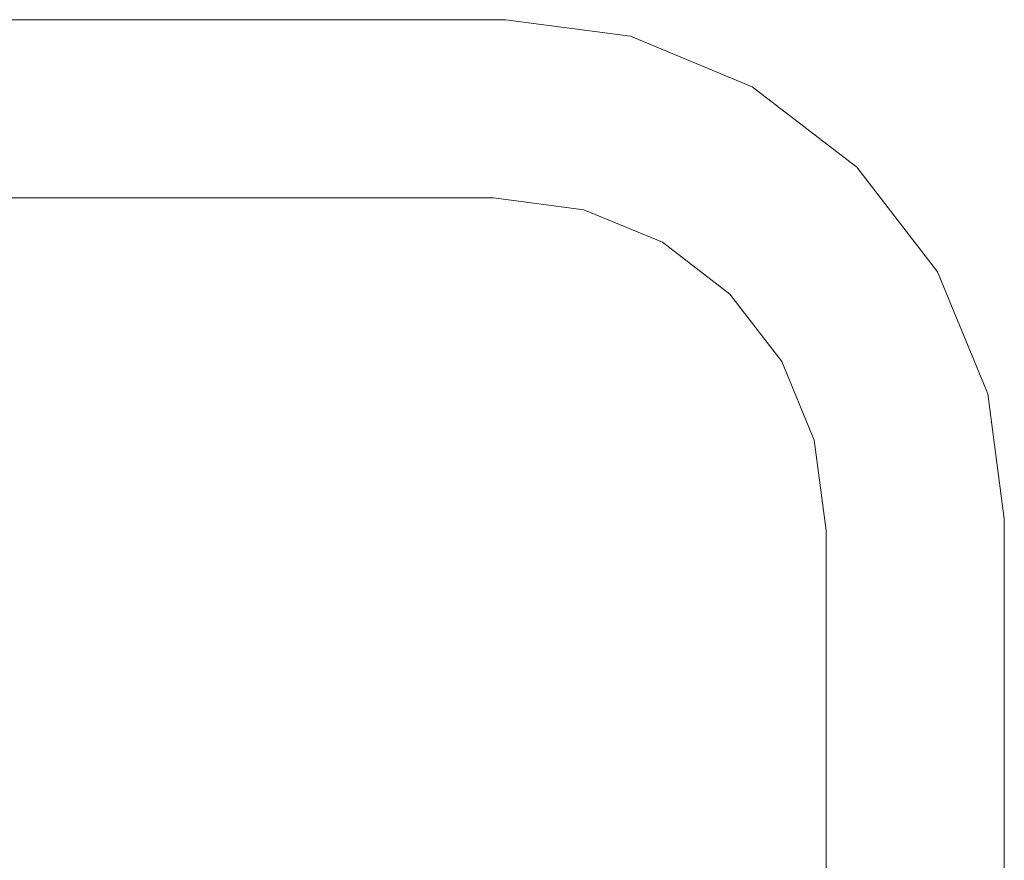
# Model space of a CAD drawing. Units: millimetres. Extents: x -29814 to 54709, y 4130 to 17909.
# Drawn here: x -24214 to -24114, y 5225 to 5310 of the extents above; entities that cross this region are included whole.
import ezdxf

# ---------------------------------------------------------------- set-up
doc = ezdxf.new("R2010")
doc.units = ezdxf.units.MM
doc.header["$MEASUREMENT"] = 0
doc.linetypes.add('Wipeout_Contour', pattern=[1000, 0, -1000])
doc.layers.add('1_ÕP TUBA_2_SA - SISUSTUS - erimööbel santehnika', color=7, linetype='Continuous')
doc.layers.add('1_ÕP TUBA_2_SA - SISUSTUS - erimööbel santehnika_Pen_No__87', color=7, linetype='Continuous', lineweight=9, true_color=0x8a8a8a)

msp = doc.modelspace()

# ---------------------------------------------------------------- wipeouts: each hides what was drawn before it
at = {"color": 254, "linetype": 'Wipeout_Contour', "lineweight": 0, "ltscale": 98751.831461}
msp.add_wipeout([(-24132.31, 5258.41), (-24132.31, 5161), (-24131.625, 5161), (-24131.625, 5258.455)], dxfattribs=at).dxf.layer = '1_ÕP TUBA_2_SA - SISUSTUS - erimööbel santehnika'

# ---------------------------------------------------------------- next in the draw order: wipeouts: each hides what was drawn before it
at = {"color": 254, "linetype": 'Wipeout_Contour', "lineweight": 0, "ltscale": 98746.714742}
msp.add_wipeout([(-24131.625, 5161), (-24129.674, 5161), (-24129.674, 5258.583), (-24131.625, 5258.455)], dxfattribs=at).dxf.layer = '1_ÕP TUBA_2_SA - SISUSTUS - erimööbel santehnika'

# ---------------------------------------------------------------- next in the draw order: wipeouts: each hides what was drawn before it
at = {"color": 254, "linetype": 'Wipeout_Contour', "lineweight": 0, "ltscale": 74097.453364}
msp.add_wipeout([(-24132.899, 5267.684), (-24132.31, 5258.41), (-24131.625, 5258.455)], dxfattribs=at).dxf.layer = '1_ÕP TUBA_2_SA - SISUSTUS - erimööbel santehnika'
at = {"color": 254, "linetype": 'Wipeout_Contour', "lineweight": 0, "ltscale": 98737.260518}
msp.add_wipeout([(-24129.674, 5258.583), (-24129.674, 5161), (-24126.754, 5161), (-24126.754, 5258.774)], dxfattribs=at).dxf.layer = '1_ÕP TUBA_2_SA - SISUSTUS - erimööbel santehnika'

# ---------------------------------------------------------------- next in the draw order: wipeouts: each hides what was drawn before it
at = {"color": 254, "linetype": 'Wipeout_Contour', "lineweight": 0, "ltscale": 74093.050712}
msp.add_wipeout([(-24131.625, 5258.455), (-24129.674, 5258.583), (-24131.048, 5268.18)], dxfattribs=at).dxf.layer = '1_ÕP TUBA_2_SA - SISUSTUS - erimööbel santehnika'
at = {"color": 254, "linetype": 'Wipeout_Contour', "lineweight": 0, "ltscale": 74101.478071}
msp.add_wipeout([(-24132.899, 5267.684), (-24133.508, 5267.521), (-24132.31, 5258.41)], dxfattribs=at).dxf.layer = '1_ÕP TUBA_2_SA - SISUSTUS - erimööbel santehnika'
at = {"color": 254, "linetype": 'Wipeout_Contour', "lineweight": 0, "ltscale": 98724.908134}
msp.add_wipeout([(-24126.754, 5161), (-24123.31, 5161), (-24123.31, 5259), (-24126.754, 5258.774)], dxfattribs=at).dxf.layer = '1_ÕP TUBA_2_SA - SISUSTUS - erimööbel santehnika'

# ---------------------------------------------------------------- next in the draw order: wipeouts: each hides what was drawn before it
at = {"color": 254, "linetype": 'Wipeout_Contour', "lineweight": 0, "ltscale": 74098.725032}
msp.add_wipeout([(-24131.048, 5268.18), (-24132.899, 5267.684), (-24131.625, 5258.455)], dxfattribs=at).dxf.layer = '1_ÕP TUBA_2_SA - SISUSTUS - erimööbel santehnika'
at = {"color": 254, "linetype": 'Wipeout_Contour', "lineweight": 0, "ltscale": 74085.967123}
msp.add_wipeout([(-24128.237, 5268.934), (-24129.674, 5258.583), (-24126.754, 5258.774)], dxfattribs=at).dxf.layer = '1_ÕP TUBA_2_SA - SISUSTUS - erimööbel santehnika'
at = {"color": 254, "linetype": 'Wipeout_Contour', "lineweight": 0, "ltscale": 98711.538205}
msp.add_wipeout([(-24123.31, 5161), (-24119.866, 5161), (-24119.866, 5259.226), (-24123.31, 5259)], dxfattribs=at).dxf.layer = '1_ÕP TUBA_2_SA - SISUSTUS - erimööbel santehnika'

# ---------------------------------------------------------------- next in the draw order: linework, layer by layer
at = {"layer": '1_ÕP TUBA_2_SA - SISUSTUS - erimööbel santehnika_Pen_No__87', "color": 252, "linetype": 'Continuous', "lineweight": 9, "true_color": 0x8a8a8a}
msp.add_line((-24132.31, 5161), (-24132.31, 5258.41), dxfattribs=at)

# ---------------------------------------------------------------- next in the draw order: wipeouts: each hides what was drawn before it
at = {"color": 254, "linetype": 'Wipeout_Contour', "lineweight": 0, "ltscale": 98815.489049}
msp.add_wipeout([(-24136.251, 5275.777), (-24136.797, 5275.462), (-24133.508, 5267.521), (-24132.899, 5267.684)], dxfattribs=at).dxf.layer = '1_ÕP TUBA_2_SA - SISUSTUS - erimööbel santehnika'
at = {"color": 254, "linetype": 'Wipeout_Contour', "lineweight": 0, "ltscale": 74076.81014}
msp.add_wipeout([(-24126.754, 5258.774), (-24123.31, 5259), (-24124.894, 5269.829)], dxfattribs=at).dxf.layer = '1_ÕP TUBA_2_SA - SISUSTUS - erimööbel santehnika'
at = {"color": 254, "linetype": 'Wipeout_Contour', "lineweight": 0, "ltscale": 74092.358298}
msp.add_wipeout([(-24128.237, 5268.934), (-24131.048, 5268.18), (-24129.674, 5258.583)], dxfattribs=at).dxf.layer = '1_ÕP TUBA_2_SA - SISUSTUS - erimööbel santehnika'
at = {"color": 254, "linetype": 'Wipeout_Contour', "lineweight": 0, "ltscale": 98699.186168}
msp.add_wipeout([(-24119.866, 5259.226), (-24119.866, 5161), (-24116.946, 5161), (-24116.946, 5259.417)], dxfattribs=at).dxf.layer = '1_ÕP TUBA_2_SA - SISUSTUS - erimööbel santehnika'

# ---------------------------------------------------------------- next in the draw order: wipeouts: each hides what was drawn before it
at = {"color": 254, "linetype": 'Wipeout_Contour', "lineweight": 0, "ltscale": 98811.317043}
msp.add_wipeout([(-24136.251, 5275.777), (-24132.899, 5267.684), (-24131.048, 5268.18), (-24134.592, 5276.735)], dxfattribs=at).dxf.layer = '1_ÕP TUBA_2_SA - SISUSTUS - erimööbel santehnika'
at = {"color": 254, "linetype": 'Wipeout_Contour', "lineweight": 0, "ltscale": 74067.057293}
msp.add_wipeout([(-24123.31, 5259), (-24119.866, 5259.226), (-24121.527, 5270.731)], dxfattribs=at).dxf.layer = '1_ÕP TUBA_2_SA - SISUSTUS - erimööbel santehnika'
at = {"color": 254, "linetype": 'Wipeout_Contour', "lineweight": 0, "ltscale": 74083.839338}
msp.add_wipeout([(-24124.894, 5269.829), (-24128.237, 5268.934), (-24126.754, 5258.774)], dxfattribs=at).dxf.layer = '1_ÕP TUBA_2_SA - SISUSTUS - erimööbel santehnika'
at = {"color": 254, "linetype": 'Wipeout_Contour', "lineweight": 0, "ltscale": 98689.73247}
msp.add_wipeout([(-24116.946, 5161), (-24114.995, 5161), (-24114.995, 5259.545), (-24116.946, 5259.417)], dxfattribs=at).dxf.layer = '1_ÕP TUBA_2_SA - SISUSTUS - erimööbel santehnika'

# ---------------------------------------------------------------- next in the draw order: linework, layer by layer
at = {"layer": '1_ÕP TUBA_2_SA - SISUSTUS - erimööbel santehnika_Pen_No__87', "color": 252, "linetype": 'Continuous', "lineweight": 9, "true_color": 0x8a8a8a}
msp.add_line((-24132.31, 5258.41), (-24133.508, 5267.521), dxfattribs=at)

# ---------------------------------------------------------------- next in the draw order: wipeouts: each hides what was drawn before it
at = {"color": 254, "linetype": 'Wipeout_Contour', "lineweight": 0, "ltscale": 98838.659584}
msp.add_wipeout([(-24141.584, 5282.726), (-24142.029, 5282.281), (-24136.797, 5275.462), (-24136.251, 5275.777)], dxfattribs=at).dxf.layer = '1_ÕP TUBA_2_SA - SISUSTUS - erimööbel santehnika'
at = {"color": 254, "linetype": 'Wipeout_Contour', "lineweight": 0, "ltscale": 98803.448357}
msp.add_wipeout([(-24132.071, 5278.19), (-24134.592, 5276.735), (-24131.048, 5268.18), (-24128.237, 5268.934)], dxfattribs=at).dxf.layer = '1_ÕP TUBA_2_SA - SISUSTUS - erimööbel santehnika'
at = {"color": 254, "linetype": 'Wipeout_Contour', "lineweight": 0, "ltscale": 74058.182189}
msp.add_wipeout([(-24119.866, 5259.226), (-24116.946, 5259.417), (-24118.65, 5271.502)], dxfattribs=at).dxf.layer = '1_ÕP TUBA_2_SA - SISUSTUS - erimööbel santehnika'
at = {"color": 254, "linetype": 'Wipeout_Contour', "lineweight": 0, "ltscale": 74074.377719}
msp.add_wipeout([(-24123.31, 5259), (-24121.527, 5270.731), (-24124.894, 5269.829)], dxfattribs=at).dxf.layer = '1_ÕP TUBA_2_SA - SISUSTUS - erimööbel santehnika'
at = {"color": 254, "linetype": 'Wipeout_Contour', "lineweight": 0, "ltscale": 98684.616287}
msp.add_wipeout([(-24114.995, 5259.545), (-24114.995, 5161), (-24114.31, 5161), (-24114.31, 5259.59)], dxfattribs=at).dxf.layer = '1_ÕP TUBA_2_SA - SISUSTUS - erimööbel santehnika'

# ---------------------------------------------------------------- next in the draw order: wipeouts: each hides what was drawn before it
at = {"color": 254, "linetype": 'Wipeout_Contour', "lineweight": 0, "ltscale": 98835.371196}
msp.add_wipeout([(-24136.251, 5275.777), (-24134.592, 5276.735), (-24140.229, 5284.081), (-24141.584, 5282.726)], dxfattribs=at).dxf.layer = '1_ÕP TUBA_2_SA - SISUSTUS - erimööbel santehnika'
at = {"color": 254, "linetype": 'Wipeout_Contour', "lineweight": 0, "ltscale": 98793.074122}
msp.add_wipeout([(-24132.071, 5278.19), (-24128.237, 5268.934), (-24124.894, 5269.829), (-24129.074, 5279.921)], dxfattribs=at).dxf.layer = '1_ÕP TUBA_2_SA - SISUSTUS - erimööbel santehnika'
at = {"color": 254, "linetype": 'Wipeout_Contour', "lineweight": 0, "ltscale": 74065.425238}
msp.add_wipeout([(-24121.527, 5270.731), (-24119.866, 5259.226), (-24118.65, 5271.502)], dxfattribs=at).dxf.layer = '1_ÕP TUBA_2_SA - SISUSTUS - erimööbel santehnika'
at = {"color": 254, "linetype": 'Wipeout_Contour', "lineweight": 0, "ltscale": 74051.41297}
msp.add_wipeout([(-24116.946, 5259.417), (-24114.995, 5259.545), (-24116.7, 5272.025)], dxfattribs=at).dxf.layer = '1_ÕP TUBA_2_SA - SISUSTUS - erimööbel santehnika'

# ---------------------------------------------------------------- next in the draw order: linework, layer by layer
at = {"layer": '1_ÕP TUBA_2_SA - SISUSTUS - erimööbel santehnika_Pen_No__87', "color": 252, "linetype": 'Continuous', "lineweight": 9, "true_color": 0x8a8a8a}
msp.add_line((-24133.508, 5267.521), (-24136.797, 5275.462), dxfattribs=at)

# ---------------------------------------------------------------- next in the draw order: wipeouts: each hides what was drawn before it
at = {"color": 254, "linetype": 'Wipeout_Contour', "lineweight": 0, "ltscale": 123588.086646}
msp.add_wipeout([(-24148.66, 5287.839), (-24148.848, 5287.513), (-24142.029, 5282.281), (-24141.584, 5282.726), (-24148.533, 5288.059)], dxfattribs=at).dxf.layer = '1_ÕP TUBA_2_SA - SISUSTUS - erimööbel santehnika'
at = {"color": 254, "linetype": 'Wipeout_Contour', "lineweight": 0, "ltscale": 98829.183129}
msp.add_wipeout([(-24138.171, 5286.139), (-24140.229, 5284.081), (-24134.592, 5276.735), (-24132.071, 5278.19)], dxfattribs=at).dxf.layer = '1_ÕP TUBA_2_SA - SISUSTUS - erimööbel santehnika'
at = {"color": 254, "linetype": 'Wipeout_Contour', "lineweight": 0, "ltscale": 98781.771014}
msp.add_wipeout([(-24129.074, 5279.921), (-24124.894, 5269.829), (-24121.527, 5270.731), (-24126.055, 5281.663)], dxfattribs=at).dxf.layer = '1_ÕP TUBA_2_SA - SISUSTUS - erimööbel santehnika'
at = {"color": 254, "linetype": 'Wipeout_Contour', "lineweight": 0, "ltscale": 74048.656783}
msp.add_wipeout([(-24114.31, 5259.59), (-24115.974, 5272.219), (-24114.995, 5259.545)], dxfattribs=at).dxf.layer = '1_ÕP TUBA_2_SA - SISUSTUS - erimööbel santehnika'
at = {"color": 254, "linetype": 'Wipeout_Contour', "lineweight": 0, "ltscale": 74058.467353}
msp.add_wipeout([(-24116.946, 5259.417), (-24116.7, 5272.025), (-24118.65, 5271.502)], dxfattribs=at).dxf.layer = '1_ÕP TUBA_2_SA - SISUSTUS - erimööbel santehnika'

# ---------------------------------------------------------------- next in the draw order: linework, layer by layer
at = {"layer": '1_ÕP TUBA_2_SA - SISUSTUS - erimööbel santehnika_Pen_No__87', "color": 252, "linetype": 'Continuous', "lineweight": 9, "true_color": 0x8a8a8a}
msp.add_line((-24114.31, 5161), (-24114.31, 5259.59), dxfattribs=at)

# ---------------------------------------------------------------- next in the draw order: wipeouts: each hides what was drawn before it
at = {"color": 254, "linetype": 'Wipeout_Contour', "lineweight": 0, "ltscale": 98865.449073}
msp.add_wipeout([(-24141.584, 5282.726), (-24140.229, 5284.081), (-24147.575, 5289.718), (-24148.533, 5288.059)], dxfattribs=at).dxf.layer = '1_ÕP TUBA_2_SA - SISUSTUS - erimööbel santehnika'
at = {"color": 254, "linetype": 'Wipeout_Contour', "lineweight": 0, "ltscale": 98821.031504}
msp.add_wipeout([(-24135.723, 5288.586), (-24138.171, 5286.139), (-24132.071, 5278.19), (-24129.074, 5279.921)], dxfattribs=at).dxf.layer = '1_ÕP TUBA_2_SA - SISUSTUS - erimööbel santehnika'
at = {"color": 254, "linetype": 'Wipeout_Contour', "lineweight": 0, "ltscale": 98771.259099}
msp.add_wipeout([(-24123.476, 5283.153), (-24126.055, 5281.663), (-24121.527, 5270.731), (-24118.65, 5271.502)], dxfattribs=at).dxf.layer = '1_ÕP TUBA_2_SA - SISUSTUS - erimööbel santehnika'
at = {"color": 254, "linetype": 'Wipeout_Contour', "lineweight": 0, "ltscale": 74053.695079}
msp.add_wipeout([(-24116.7, 5272.025), (-24114.995, 5259.545), (-24115.974, 5272.219)], dxfattribs=at).dxf.layer = '1_ÕP TUBA_2_SA - SISUSTUS - erimööbel santehnika'

# ---------------------------------------------------------------- next in the draw order: linework, layer by layer
at = {"layer": '1_ÕP TUBA_2_SA - SISUSTUS - erimööbel santehnika_Pen_No__87', "color": 252, "linetype": 'Continuous', "lineweight": 9, "true_color": 0x8a8a8a}
msp.add_line((-24136.797, 5275.462), (-24142.029, 5282.281), dxfattribs=at)

# ---------------------------------------------------------------- next in the draw order: wipeouts: each hides what was drawn before it
at = {"color": 254, "linetype": 'Wipeout_Contour', "lineweight": 0, "ltscale": 98861.363585}
msp.add_wipeout([(-24146.12, 5292.238), (-24147.575, 5289.718), (-24140.229, 5284.081), (-24138.171, 5286.139)], dxfattribs=at).dxf.layer = '1_ÕP TUBA_2_SA - SISUSTUS - erimööbel santehnika'
at = {"color": 254, "linetype": 'Wipeout_Contour', "lineweight": 0, "ltscale": 98900.42078}
msp.add_wipeout([(-24156.625, 5291.411), (-24156.789, 5290.802), (-24148.848, 5287.513), (-24148.533, 5288.059)], dxfattribs=at).dxf.layer = '1_ÕP TUBA_2_SA - SISUSTUS - erimööbel santehnika'
at = {"color": 254, "linetype": 'Wipeout_Contour', "lineweight": 0, "ltscale": 98812.154181}
msp.add_wipeout([(-24133.259, 5291.051), (-24135.723, 5288.586), (-24129.074, 5279.921), (-24126.055, 5281.663)], dxfattribs=at).dxf.layer = '1_ÕP TUBA_2_SA - SISUSTUS - erimööbel santehnika'
at = {"color": 254, "linetype": 'Wipeout_Contour', "lineweight": 0, "ltscale": 98763.139954}
msp.add_wipeout([(-24121.727, 5284.162), (-24123.476, 5283.153), (-24118.65, 5271.502), (-24116.7, 5272.025)], dxfattribs=at).dxf.layer = '1_ÕP TUBA_2_SA - SISUSTUS - erimööbel santehnika'

# ---------------------------------------------------------------- next in the draw order: wipeouts: each hides what was drawn before it
at = {"color": 254, "linetype": 'Wipeout_Contour', "lineweight": 0, "ltscale": 98855.990385}
msp.add_wipeout([(-24138.171, 5286.139), (-24135.723, 5288.586), (-24144.389, 5295.236), (-24146.12, 5292.238)], dxfattribs=at).dxf.layer = '1_ÕP TUBA_2_SA - SISUSTUS - erimööbel santehnika'
at = {"color": 254, "linetype": 'Wipeout_Contour', "lineweight": 0, "ltscale": 98899.495152}
msp.add_wipeout([(-24156.129, 5293.261), (-24156.625, 5291.411), (-24148.533, 5288.059), (-24147.575, 5289.718)], dxfattribs=at).dxf.layer = '1_ÕP TUBA_2_SA - SISUSTUS - erimööbel santehnika'
at = {"color": 254, "linetype": 'Wipeout_Contour', "lineweight": 0, "ltscale": 98803.901669}
msp.add_wipeout([(-24133.259, 5291.051), (-24126.055, 5281.663), (-24123.476, 5283.153), (-24131.152, 5293.157)], dxfattribs=at).dxf.layer = '1_ÕP TUBA_2_SA - SISUSTUS - erimööbel santehnika'
at = {"color": 254, "linetype": 'Wipeout_Contour', "lineweight": 0, "ltscale": 98758.652977}
msp.add_wipeout([(-24121.076, 5284.538), (-24121.727, 5284.162), (-24116.7, 5272.025), (-24115.974, 5272.219)], dxfattribs=at).dxf.layer = '1_ÕP TUBA_2_SA - SISUSTUS - erimööbel santehnika'

# ---------------------------------------------------------------- next in the draw order: linework, layer by layer
at = {"layer": '1_ÕP TUBA_2_SA - SISUSTUS - erimööbel santehnika_Pen_No__87', "color": 252, "linetype": 'Continuous', "lineweight": 9, "true_color": 0x8a8a8a}
for p, q in [((-24142.029, 5282.281), (-24148.848, 5287.513)), ((-24114.31, 5259.59), (-24115.974, 5272.219))]:
    msp.add_line(p, q, dxfattribs=at)

# ---------------------------------------------------------------- next in the draw order: wipeouts: each hides what was drawn before it
at = {"color": 254, "linetype": 'Wipeout_Contour', "lineweight": 0, "ltscale": 98850.144303}
msp.add_wipeout([(-24135.723, 5288.586), (-24133.259, 5291.051), (-24142.646, 5298.254), (-24144.389, 5295.236)], dxfattribs=at).dxf.layer = '1_ÕP TUBA_2_SA - SISUSTUS - erimööbel santehnika'
at = {"color": 254, "linetype": 'Wipeout_Contour', "lineweight": 0, "ltscale": 98897.789585}
msp.add_wipeout([(-24155.376, 5296.072), (-24156.129, 5293.261), (-24147.575, 5289.718), (-24146.12, 5292.238)], dxfattribs=at).dxf.layer = '1_ÕP TUBA_2_SA - SISUSTUS - erimööbel santehnika'
at = {"color": 254, "linetype": 'Wipeout_Contour', "lineweight": 0, "ltscale": 98797.531062}
msp.add_wipeout([(-24131.152, 5293.157), (-24123.476, 5283.153), (-24121.727, 5284.162), (-24129.725, 5294.585)], dxfattribs=at).dxf.layer = '1_ÕP TUBA_2_SA - SISUSTUS - erimööbel santehnika'

# ---------------------------------------------------------------- next in the draw order: wipeouts: each hides what was drawn before it
at = {"color": 254, "linetype": 'Wipeout_Contour', "lineweight": 0, "ltscale": 98844.713982}
msp.add_wipeout([(-24142.646, 5298.254), (-24133.259, 5291.051), (-24131.152, 5293.157), (-24141.157, 5300.834)], dxfattribs=at).dxf.layer = '1_ÕP TUBA_2_SA - SISUSTUS - erimööbel santehnika'
at = {"color": 254, "linetype": 'Wipeout_Contour', "lineweight": 0, "ltscale": 98895.560216}
msp.add_wipeout([(-24154.48, 5299.416), (-24155.376, 5296.072), (-24146.12, 5292.238), (-24144.389, 5295.236)], dxfattribs=at).dxf.layer = '1_ÕP TUBA_2_SA - SISUSTUS - erimööbel santehnika'
at = {"color": 254, "linetype": 'Wipeout_Contour', "lineweight": 0, "ltscale": 98794.014681}
msp.add_wipeout([(-24129.193, 5295.116), (-24129.725, 5294.585), (-24121.727, 5284.162), (-24121.076, 5284.538)], dxfattribs=at).dxf.layer = '1_ÕP TUBA_2_SA - SISUSTUS - erimööbel santehnika'
at = {"color": 254, "linetype": 'Wipeout_Contour', "lineweight": 0, "ltscale": 98935.946477}
msp.add_wipeout([(-24165.859, 5292.626), (-24165.9, 5292.001), (-24156.789, 5290.802), (-24156.625, 5291.411)], dxfattribs=at).dxf.layer = '1_ÕP TUBA_2_SA - SISUSTUS - erimööbel santehnika'

# ---------------------------------------------------------------- next in the draw order: linework, layer by layer
at = {"layer": '1_ÕP TUBA_2_SA - SISUSTUS - erimööbel santehnika_Pen_No__87', "color": 252, "linetype": 'Continuous', "lineweight": 9, "true_color": 0x8a8a8a}
for p, q in [((-24148.848, 5287.513), (-24156.789, 5290.802)), ((-24115.974, 5272.219), (-24121.076, 5284.538))]:
    msp.add_line(p, q, dxfattribs=at)

# ---------------------------------------------------------------- next in the draw order: wipeouts: each hides what was drawn before it
at = {"color": 254, "linetype": 'Wipeout_Contour', "lineweight": 0, "ltscale": 98893.143324}
msp.add_wipeout([(-24154.48, 5299.416), (-24144.389, 5295.236), (-24142.646, 5298.254), (-24153.578, 5302.782)], dxfattribs=at).dxf.layer = '1_ÕP TUBA_2_SA - SISUSTUS - erimööbel santehnika'
at = {"color": 254, "linetype": 'Wipeout_Contour', "lineweight": 0, "ltscale": 98840.526407}
msp.add_wipeout([(-24140.147, 5302.582), (-24141.157, 5300.834), (-24131.152, 5293.157), (-24129.725, 5294.585)], dxfattribs=at).dxf.layer = '1_ÕP TUBA_2_SA - SISUSTUS - erimööbel santehnika'
at = {"color": 254, "linetype": 'Wipeout_Contour', "lineweight": 0, "ltscale": 98936.181717}
msp.add_wipeout([(-24156.625, 5291.411), (-24156.129, 5293.261), (-24165.734, 5294.526), (-24165.859, 5292.626)], dxfattribs=at).dxf.layer = '1_ÕP TUBA_2_SA - SISUSTUS - erimööbel santehnika'

# ---------------------------------------------------------------- next in the draw order: wipeouts: each hides what was drawn before it
at = {"color": 254, "linetype": 'Wipeout_Contour', "lineweight": 0, "ltscale": 98890.905127}
msp.add_wipeout([(-24152.807, 5305.66), (-24153.578, 5302.782), (-24142.646, 5298.254), (-24141.157, 5300.834)], dxfattribs=at).dxf.layer = '1_ÕP TUBA_2_SA - SISUSTUS - erimööbel santehnika'
at = {"color": 254, "linetype": 'Wipeout_Contour', "lineweight": 0, "ltscale": 98838.220636}
msp.add_wipeout([(-24139.772, 5303.233), (-24140.147, 5302.582), (-24129.725, 5294.585), (-24129.193, 5295.116)], dxfattribs=at).dxf.layer = '1_ÕP TUBA_2_SA - SISUSTUS - erimööbel santehnika'
at = {"color": 254, "linetype": 'Wipeout_Contour', "lineweight": 0, "ltscale": 98936.660928}
msp.add_wipeout([(-24165.545, 5297.411), (-24165.734, 5294.526), (-24156.129, 5293.261), (-24155.376, 5296.072)], dxfattribs=at).dxf.layer = '1_ÕP TUBA_2_SA - SISUSTUS - erimööbel santehnika'
at = {"color": 254, "linetype": 'Wipeout_Contour', "lineweight": 0, "ltscale": 99174.918916}
msp.add_wipeout([(-24165.859, 5292.626), (-24278.761, 5292.626), (-24278.72, 5292.001), (-24165.9, 5292.001)], dxfattribs=at).dxf.layer = '1_ÕP TUBA_2_SA - SISUSTUS - erimööbel santehnika'

# ---------------------------------------------------------------- next in the draw order: linework, layer by layer
at = {"layer": '1_ÕP TUBA_2_SA - SISUSTUS - erimööbel santehnika_Pen_No__87', "color": 252, "linetype": 'Continuous', "lineweight": 9, "true_color": 0x8a8a8a}
for p, q in [((-24121.076, 5284.538), (-24129.193, 5295.116)), ((-24165.9, 5292.001), (-24278.72, 5292.001)), ((-24156.789, 5290.802), (-24165.9, 5292.001))]:
    msp.add_line(p, q, dxfattribs=at)

# ---------------------------------------------------------------- next in the draw order: wipeouts: each hides what was drawn before it
at = {"color": 254, "linetype": 'Wipeout_Contour', "lineweight": 0, "ltscale": 98889.185946}
msp.add_wipeout([(-24152.807, 5305.66), (-24141.157, 5300.834), (-24140.147, 5302.582), (-24152.285, 5307.61)], dxfattribs=at).dxf.layer = '1_ÕP TUBA_2_SA - SISUSTUS - erimööbel santehnika'
at = {"color": 254, "linetype": 'Wipeout_Contour', "lineweight": 0, "ltscale": 98937.310369}
msp.add_wipeout([(-24155.376, 5296.072), (-24154.48, 5299.416), (-24165.32, 5300.843), (-24165.545, 5297.411)], dxfattribs=at).dxf.layer = '1_ÕP TUBA_2_SA - SISUSTUS - erimööbel santehnika'
at = {"color": 254, "linetype": 'Wipeout_Contour', "lineweight": 0, "ltscale": 99175.996907}
msp.add_wipeout([(-24165.734, 5294.526), (-24278.885, 5294.526), (-24278.761, 5292.626), (-24165.859, 5292.626)], dxfattribs=at).dxf.layer = '1_ÕP TUBA_2_SA - SISUSTUS - erimööbel santehnika'

# ---------------------------------------------------------------- next in the draw order: wipeouts: each hides what was drawn before it
at = {"color": 254, "linetype": 'Wipeout_Contour', "lineweight": 0, "ltscale": 98888.248637}
msp.add_wipeout([(-24152.285, 5307.61), (-24140.147, 5302.583), (-24139.772, 5303.233), (-24152.09, 5308.336)], dxfattribs=at).dxf.layer = '1_ÕP TUBA_2_SA - SISUSTUS - erimööbel santehnika'
at = {"color": 254, "linetype": 'Wipeout_Contour', "lineweight": 0, "ltscale": 98938.030005}
msp.add_wipeout([(-24154.48, 5299.416), (-24153.578, 5302.782), (-24165.094, 5304.298), (-24165.32, 5300.843)], dxfattribs=at).dxf.layer = '1_ÕP TUBA_2_SA - SISUSTUS - erimööbel santehnika'
at = {"color": 254, "linetype": 'Wipeout_Contour', "lineweight": 0, "ltscale": 99178.040765}
msp.add_wipeout([(-24165.545, 5297.411), (-24279.075, 5297.411), (-24278.885, 5294.526), (-24165.734, 5294.526)], dxfattribs=at).dxf.layer = '1_ÕP TUBA_2_SA - SISUSTUS - erimööbel santehnika'

# ---------------------------------------------------------------- next in the draw order: linework, layer by layer
at = {"layer": '1_ÕP TUBA_2_SA - SISUSTUS - erimööbel santehnika_Pen_No__87', "color": 252, "linetype": 'Continuous', "lineweight": 9, "true_color": 0x8a8a8a}
msp.add_line((-24129.193, 5295.116), (-24139.772, 5303.233), dxfattribs=at)

# ---------------------------------------------------------------- next in the draw order: wipeouts: each hides what was drawn before it
at = {"color": 254, "linetype": 'Wipeout_Contour', "lineweight": 0, "ltscale": 98938.708992}
msp.add_wipeout([(-24164.9, 5307.252), (-24165.094, 5304.298), (-24153.578, 5302.782), (-24152.807, 5305.66)], dxfattribs=at).dxf.layer = '1_ÕP TUBA_2_SA - SISUSTUS - erimööbel santehnika'
at = {"color": 254, "linetype": 'Wipeout_Contour', "lineweight": 0, "ltscale": 99180.740259}
msp.add_wipeout([(-24279.299, 5300.843), (-24279.075, 5297.411), (-24165.545, 5297.411), (-24165.32, 5300.843)], dxfattribs=at).dxf.layer = '1_ÕP TUBA_2_SA - SISUSTUS - erimööbel santehnika'

# ---------------------------------------------------------------- next in the draw order: wipeouts: each hides what was drawn before it
at = {"color": 254, "linetype": 'Wipeout_Contour', "lineweight": 0, "ltscale": 98939.243039}
msp.add_wipeout([(-24152.807, 5305.66), (-24152.285, 5307.61), (-24164.769, 5309.254), (-24164.9, 5307.252)], dxfattribs=at).dxf.layer = '1_ÕP TUBA_2_SA - SISUSTUS - erimööbel santehnika'
at = {"color": 254, "linetype": 'Wipeout_Contour', "lineweight": 0, "ltscale": 99183.685118}
msp.add_wipeout([(-24279.526, 5304.298), (-24279.299, 5300.843), (-24165.32, 5300.843), (-24165.094, 5304.298)], dxfattribs=at).dxf.layer = '1_ÕP TUBA_2_SA - SISUSTUS - erimööbel santehnika'

# ---------------------------------------------------------------- next in the draw order: wipeouts: each hides what was drawn before it
at = {"color": 254, "linetype": 'Wipeout_Contour', "lineweight": 0, "ltscale": 98939.550924}
msp.add_wipeout([(-24164.72, 5309.999), (-24164.769, 5309.254), (-24152.285, 5307.61), (-24152.09, 5308.336)], dxfattribs=at).dxf.layer = '1_ÕP TUBA_2_SA - SISUSTUS - erimööbel santehnika'

# ---------------------------------------------------------------- next in the draw order: linework, layer by layer
at = {"layer": '1_ÕP TUBA_2_SA - SISUSTUS - erimööbel santehnika_Pen_No__87', "color": 252, "linetype": 'Continuous', "lineweight": 9, "true_color": 0x8a8a8a}
msp.add_line((-24139.772, 5303.233), (-24152.09, 5308.336), dxfattribs=at)

# ---------------------------------------------------------------- next in the draw order: wipeouts: each hides what was drawn before it
at = {"color": 254, "linetype": 'Wipeout_Contour', "lineweight": 0, "ltscale": 99186.427079}
msp.add_wipeout([(-24164.9, 5307.252), (-24279.72, 5307.252), (-24279.526, 5304.298), (-24165.094, 5304.298)], dxfattribs=at).dxf.layer = '1_ÕP TUBA_2_SA - SISUSTUS - erimööbel santehnika'

# ---------------------------------------------------------------- next in the draw order: wipeouts: each hides what was drawn before it
at = {"color": 254, "linetype": 'Wipeout_Contour', "lineweight": 0, "ltscale": 99188.547988}
msp.add_wipeout([(-24279.851, 5309.254), (-24279.72, 5307.252), (-24164.9, 5307.252), (-24164.769, 5309.254)], dxfattribs=at).dxf.layer = '1_ÕP TUBA_2_SA - SISUSTUS - erimööbel santehnika'

# ---------------------------------------------------------------- next in the draw order: wipeouts: each hides what was drawn before it
at = {"color": 254, "linetype": 'Wipeout_Contour', "lineweight": 0, "ltscale": 99189.724047}
msp.add_wipeout([(-24279.9, 5309.999), (-24279.851, 5309.254), (-24164.769, 5309.254), (-24164.72, 5309.999)], dxfattribs=at).dxf.layer = '1_ÕP TUBA_2_SA - SISUSTUS - erimööbel santehnika'

# ---------------------------------------------------------------- next in the draw order: linework, layer by layer
at = {"layer": '1_ÕP TUBA_2_SA - SISUSTUS - erimööbel santehnika_Pen_No__87', "color": 252, "linetype": 'Continuous', "lineweight": 9, "true_color": 0x8a8a8a}
for p, q in [((-24164.72, 5309.999), (-24279.9, 5309.999)), ((-24152.09, 5308.336), (-24164.72, 5309.999))]:
    msp.add_line(p, q, dxfattribs=at)

doc.saveas('drawing.dxf')
